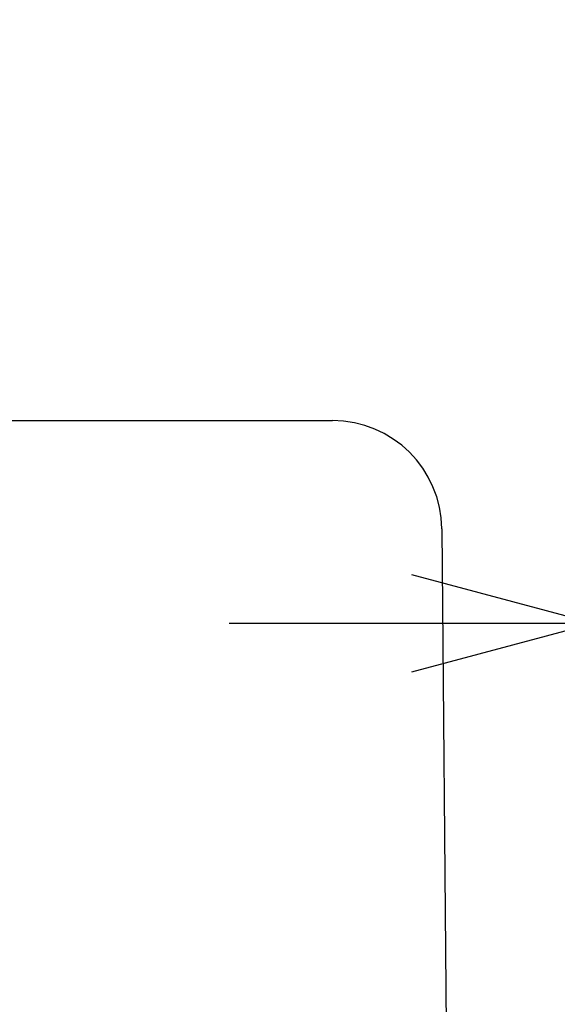
# Model space of a CAD drawing. Units: millimetres. Extents: x -6036 to -4239, y 910 to 2181.
# Drawn here: x -4465 to -4450, y 1538 to 1565 of the extents above; entities that cross this region are included whole.
import ezdxf

# ---------------------------------------------------------------- set-up
doc = ezdxf.new("R2010")
doc.units = ezdxf.units.MM
doc.styles.get("Standard").update_dxf_attribs({"font": 'dim.shx', "height": 7, "bigfont": 'extfont.shx'})
doc.dimstyles.new('사본 ISO-25', dxfattribs={"dimtxt": 3.5, "dimasz": 4, "dimexe": 1.5, "dimexo": 0, "dimgap": 1.5, "dimtad": 1, "dimdsep": 46, "dimtxsty": 'Standard', "dimblk": 'OPEN30', "dimcen": 0, "dimclrd": 6, "dimclre": 6, "dimclrt": 256, "dimadec": 3, "dimazin": 2, "dimtfac": 1, "dimtmove": 0, "dimatfit": 3, "dimldrblk": 'OPEN30', "dimfxl": 1.25, "dimarcsym": 1})

# ---------------------------------------------------------------- blocks, each defined once
blk = doc.blocks.new('_Open30')
at = {"color": 0, "linetype": 'ByBlock', "lineweight": -2}
for p, q in [((-1, 0.2679), (0, 0)), ((0, 0), (-1, -0.2679)), ((0, 0), (-1, 0))]:
    blk.add_line(p, q, dxfattribs=at)
blk = doc.blocks.new('*D65')
at = {"color": 6, "lineweight": -2, "transparency": 16777216}
for p, q in [((-4449.433, 1537.814), (-4449.433, 1549.75)), ((-4443.433, 1537.814), (-4443.433, 1549.75)), ((-4454.433, 1548.25), (-4459.433, 1548.25)), ((-4443.433, 1548.25), (-4449.433, 1548.25)), ((-4438.433, 1548.25), (-4433.433, 1548.25))]:
    blk.add_line(p, q, dxfattribs=at)
at = {"layer": 'Defpoints', "color": 0, "transparency": 16777216}
for p in [(-4449.433, 1548.25), (-4449.433, 1537.814), (-4443.433, 1537.814)]:
    blk.add_point(p, dxfattribs=at)
at = {"color": 6, "lineweight": -2, "transparency": 16777216, "xscale": 5, "yscale": 5, "zscale": 5}
blk.add_blockref('_Open30', (-4449.433, 1548.25), dxfattribs=at)
at = {"color": 6, "lineweight": -2, "transparency": 16777216, "xscale": 5, "yscale": 5, "zscale": 5, "rotation": 180}
blk.add_blockref('_Open30', (-4443.433, 1548.25), dxfattribs=at)
at = {"transparency": 16777216, "insert": (-4446.433, 1553.25), "char_height": 7, "attachment_point": 5}
blk.add_mtext('{\\Fdim,extfont|c129;3}', dxfattribs=at)

msp = doc.modelspace()

# ---------------------------------------------------------------- linework, layer by layer
for p, q in [((-4489.267, 1553.814), (-4456.599, 1553.814)), ((-4453.599, 1550.841), (-4453.433, 1531.814))]:
    msp.add_line(p, q)
at = {"color": 2}
msp.add_circle((-4460.505, 1541.857), 86.121, dxfattribs=at)
msp.add_arc((-4456.599, 1550.814), 3, 0.5, 90)

# ---------------------------------------------------------------- dimensions: what is measured, and where the dimension line sits
dim = msp.add_linear_dim(base=(-4449.433, 1548.25), p1=(-4443.433, 1537.814), p2=(-4449.433, 1537.814), text='{\\Fdim,extfont|c129;3}', dimstyle='사본 ISO-25', override={"dimtxt": 7, "dimasz": 5})
dim.commit()
dim.dimension.update_dxf_attribs({"geometry": '*D65', "text_midpoint": (-4446.433, 1548.25), "dimtype": 160})

doc.saveas('drawing.dxf')
